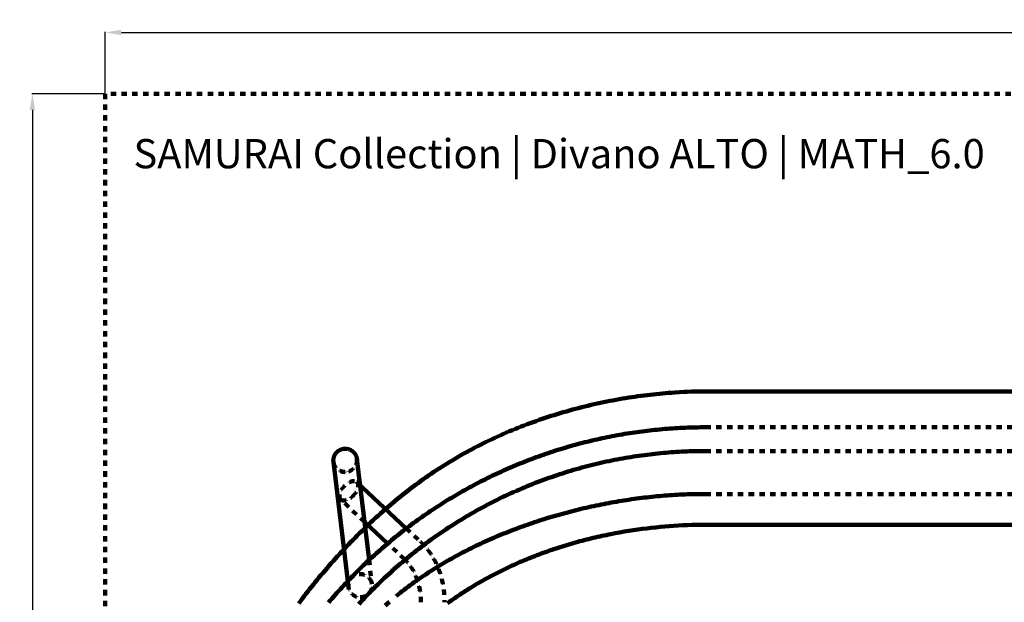
# Model space of a CAD drawing. Units: millimetres. Extents: x -34325 to -26410, y 11712 to 14517.
# Drawn here: x -34325 to -33411, y 13977 to 14517 of the extents above; entities that cross this region are included whole.
import ezdxf

# ---------------------------------------------------------------- set-up
doc = ezdxf.new("R2010")
doc.units = ezdxf.units.MM
doc.header["$MEASUREMENT"] = 0
doc.linetypes.add('Tratteggiato', pattern=[10, 5, -5])
for name, color, linetype, lineweight, true_color in [('_CAD_NASCOSTE', 7, 'Tratteggiato', 140, 0xff00d6), ('_CAD_QUOTE', 7, 'Continuous', 120, 0x9b827e), ('_LINEE GIUSTE', 7, 'Continuous', 200, 0x3dffd6), ('_QUOTE GIUSTE', 7, 'Continuous', 120, 0xdc7ac1)]:
    doc.layers.add(name, color=color, linetype=linetype, lineweight=lineweight, true_color=true_color)
doc.styles.add('Arial', font='arial.ttf')
doc.dimstyles.new('Predefinito', dxfattribs={"dimtxt": 18, "dimasz": 15, "dimexe": 0.5, "dimexo": 0.5, "dimgap": 5, "dimtad": 0, "dimtoh": 1, "dimdec": 0, "dimzin": 1, "dimdsep": 46, "dimtxsty": 'Arial', "dimcen": 0.5, "dimazin": 0, "dimtfac": 1, "dimtdec": 4, "dimtix": 1, "dimtmove": 1, "dimatfit": 3, "dimfxl": 0, "dimtolj": 1, "dimtzin": 1, "dimarcsym": 0})

# ---------------------------------------------------------------- blocks, each defined once
blk = doc.blocks.new('*D110')
at = {"layer": '_CAD_QUOTE', "color": 0, "lineweight": -2}
for p, q in [((-34245.11, 14449.05), (-34245.11, 14505.8)), ((-34230.11, 14505.3), (-32027.28, 14505.3)), ((-29760.11, 14505.3), (-31962.94, 14505.3)), ((-29745.11, 14449.05), (-29745.11, 14505.8))]:
    blk.add_line(p, q, dxfattribs=at)
at = {"layer": '_CAD_QUOTE', "color": 0}
for points in [[(-34230.11, 14507.8), (-34230.11, 14502.8), (-34245.11, 14505.3)], [(-29760.11, 14502.8), (-29760.11, 14507.8), (-29745.11, 14505.3)]]:
    blk.add_solid(points, dxfattribs=at)
at = {"layer": 'Defpoints', "color": 0}
for p in [(-29745.11, 14505.3), (-34245.11, 14448.55), (-29745.11, 14448.55)]:
    blk.add_point(p, dxfattribs=at)
at = {"layer": '_CAD_QUOTE', "color": 0, "insert": (-31995.11, 14505.3), "char_height": 18, "attachment_point": 5, "style": 'Arial'}
blk.add_mtext('\\A1;4500', dxfattribs=at)
blk = doc.blocks.new('*D111')
at = {"layer": '_CAD_QUOTE', "color": 0, "lineweight": -2}
for p, q in [((-34245.61, 14448.55), (-34313.21, 14448.55)), ((-34312.71, 14433.55), (-34312.71, 13829.51)), ((-34312.71, 13163.55), (-34312.71, 13767.58)), ((-34245.61, 13148.55), (-34313.21, 13148.55))]:
    blk.add_line(p, q, dxfattribs=at)
at = {"layer": '_CAD_QUOTE', "color": 0}
for points in [[(-34310.21, 14433.55), (-34315.21, 14433.55), (-34312.71, 14448.55)], [(-34315.21, 13163.55), (-34310.21, 13163.55), (-34312.71, 13148.55)]]:
    blk.add_solid(points, dxfattribs=at)
at = {"layer": 'Defpoints', "color": 0}
for p in [(-34245.11, 14448.55), (-34312.71, 13148.55), (-34245.11, 13148.55)]:
    blk.add_point(p, dxfattribs=at)
at = {"layer": '_CAD_QUOTE', "color": 0, "insert": (-34312.71, 13798.55), "char_height": 18, "attachment_point": 5, "rotation": 90, "style": 'Arial'}
blk.add_mtext('\\A1;1300', dxfattribs=at)

msp = doc.modelspace()

# ---------------------------------------------------------------- linework, layer by layer
at = {"layer": '_CAD_NASCOSTE'}
for p, q in [((-34004.68, 14051.77, 8388.68), (-34026.71, 14072.38, 8388.68)), ((-33965.84, 14045.56, 8388.68), (-33952.47, 14033.05, 8388.68)), ((-33967.5, 14016.99, 8388.68), (-33983.18, 14031.66, 8388.68)), ((-34000.43, 14016.36, 8388.68), (-33997.74, 13993.92, 8388.68)), ((-34019.6, 13991.38, 8388.68), (-34020.24, 13996.73, 8388.68))]:
    msp.add_line(p, q, dxfattribs=at)
for points in [[(-34245.11, 13148.55), (-29745.11, 13148.55), (-29745.11, 14448.55), (-34245.11, 14448.55), (-34245.11, 13148.55)], [(-34037.92, 13976.85), (-34036.39, 13978.65), (-34034.86, 13980.44), (-34033.32, 13982.22), (-34031.77, 13983.99), (-34030.21, 13985.75), (-34028.64, 13987.51), (-34027.06, 13989.25), (-34025.47, 13990.99), (-34023.88, 13992.73), (-34022.28, 13994.45), (-34020.66, 13996.16), (-34019.04, 13997.87), (-34017.41, 13999.57), (-34015.78, 14001.26), (-34014.13, 14002.94), (-34012.48, 14004.61), (-34010.81, 14006.28), (-34009.14, 14007.93), (-34007.46, 14009.58), (-34005.77, 14011.22), (-34004.08, 14012.85), (-34002.37, 14014.47), (-34000.66, 14016.08), (-33998.94, 14017.69), (-33997.21, 14019.28), (-33995.47, 14020.87), (-33993.73, 14022.44), (-33991.97, 14024.01), (-33990.21, 14025.57), (-33988.44, 14027.12), (-33986.66, 14028.66), (-33984.88, 14030.19), (-33983.08, 14031.71), (-33981.28, 14033.22), (-33979.47, 14034.73), (-33977.66, 14036.22), (-33975.83, 14037.71), (-33974, 14039.18), (-33972.16, 14040.65), (-33970.31, 14042.1), (-33968.45, 14043.55), (-33966.59, 14044.98), (-33964.72, 14046.41), (-33962.84, 14047.83), (-33960.96, 14049.24), (-33959.06, 14050.63), (-33957.16, 14052.02), (-33955.25, 14053.4), (-33953.34, 14054.77), (-33951.42, 14056.13), (-33949.49, 14057.47), (-33947.55, 14058.81), (-33945.61, 14060.14), (-33943.66, 14061.46), (-33941.7, 14062.77), (-33939.74, 14064.06), (-33937.76, 14065.35), (-33935.79, 14066.63), (-33933.8, 14067.9), (-33931.81, 14069.16), (-33929.81, 14070.4), (-33927.81, 14071.64), (-33925.8, 14072.87), (-33923.78, 14074.08), (-33921.76, 14075.29), (-33919.73, 14076.49), (-33917.7, 14077.67), (-33915.66, 14078.85), (-33913.61, 14080.01), (-33911.56, 14081.16), (-33909.5, 14082.31), (-33907.43, 14083.44), (-33905.36, 14084.56), (-33903.28, 14085.67), (-33901.2, 14086.78), (-33899.11, 14087.87), (-33897.02, 14088.95), (-33894.92, 14090.01), (-33892.81, 14091.07), (-33890.7, 14092.12), (-33888.59, 14093.16), (-33886.47, 14094.18), (-33884.34, 14095.2), (-33882.21, 14096.2), (-33880.07, 14097.19), (-33877.93, 14098.18), (-33875.78, 14099.15), (-33873.63, 14100.11), (-33871.48, 14101.06), (-33869.31, 14101.99), (-33867.15, 14102.92), (-33864.98, 14103.84), (-33862.8, 14104.74), (-33860.62, 14105.63), (-33858.44, 14106.52), (-33856.25, 14107.39), (-33854.05, 14108.24), (-33851.86, 14109.09), (-33849.65, 14109.93), (-33847.45, 14110.75), (-33845.24, 14111.57), (-33843.02, 14112.37), (-33840.8, 14113.16), (-33838.58, 14113.94), (-33836.35, 14114.71), (-33834.12, 14115.46), (-33831.89, 14116.21), (-33829.65, 14116.94), (-33827.4, 14117.66), (-33825.16, 14118.37), (-33822.91, 14119.07), (-33820.66, 14119.76), (-33818.4, 14120.43), (-33816.14, 14121.1), (-33813.88, 14121.75), (-33811.61, 14122.39), (-33809.34, 14123.02), (-33807.06, 14123.63), (-33804.79, 14124.24), (-33802.51, 14124.83), (-33800.23, 14125.41), (-33797.94, 14125.98), (-33795.65, 14126.54), (-33793.36, 14127.09), (-33791.07, 14127.62), (-33788.77, 14128.14), (-33786.47, 14128.65), (-33784.17, 14129.15), (-33781.87, 14129.64), (-33779.56, 14130.12), (-33777.25, 14130.58), (-33774.94, 14131.03), (-33772.62, 14131.47), (-33770.31, 14131.9), (-33767.99, 14132.31), (-33765.67, 14132.72), (-33763.35, 14133.11), (-33761.02, 14133.49), (-33758.7, 14133.86), (-33756.37, 14134.22), (-33754.04, 14134.56), (-33751.71, 14134.89), (-33749.38, 14135.21), (-33747.04, 14135.52), (-33744.7, 14135.82), (-33742.37, 14136.11), (-33740.03, 14136.38), (-33737.69, 14136.64), (-33735.35, 14136.89), (-33733, 14137.12), (-33730.66, 14137.35), (-33728.31, 14137.56), (-33725.97, 14137.76), (-33723.62, 14137.95), (-33721.27, 14138.13), (-33718.92, 14138.29), (-33716.57, 14138.44), (-33714.22, 14138.58), (-33711.87, 14138.71), (-33709.52, 14138.83), (-33707.17, 14138.93), (-33704.81, 14139.02), (-33702.46, 14139.1), (-33700.11, 14139.17), (-33697.75, 14139.22), (-33695.4, 14139.27), (-33693.04, 14139.3), (-33690.69, 14139.32), (-33688.34, 14139.32), (-33038.33, 14139.32)], [(-34010.03, 13975.41), (-34008.13, 13977.48), (-34006.2, 13979.54), (-34004.27, 13981.59), (-34002.32, 13983.63), (-34000.36, 13985.66), (-33998.39, 13987.67), (-33996.4, 13989.67), (-33994.41, 13991.65), (-33992.4, 13993.63), (-33990.37, 13995.59), (-33988.33, 13997.53), (-33986.28, 13999.47), (-33984.22, 14001.39), (-33982.15, 14003.3), (-33980.06, 14005.19), (-33977.96, 14007.07), (-33975.85, 14008.94), (-33973.72, 14010.79), (-33971.59, 14012.63), (-33969.44, 14014.46), (-33967.28, 14016.27), (-33965.11, 14018.07), (-33962.93, 14019.85), (-33960.75, 14021.61), (-33958.56, 14023.36), (-33956.35, 14025.09), (-33954.14, 14026.81), (-33951.91, 14028.51), (-33949.67, 14030.2), (-33947.43, 14031.87), (-33945.17, 14033.53), (-33942.9, 14035.18), (-33940.62, 14036.81), (-33938.33, 14038.43), (-33936.02, 14040.03), (-33933.71, 14041.62), (-33931.39, 14043.19), (-33929.06, 14044.74), (-33926.72, 14046.29), (-33924.4, 14047.8), (-33922.06, 14049.29), (-33919.72, 14050.77), (-33917.36, 14052.24), (-33915, 14053.69), (-33912.62, 14055.12), (-33910.24, 14056.54), (-33907.85, 14057.95), (-33905.45, 14059.34), (-33903.04, 14060.72), (-33900.62, 14062.08), (-33898.19, 14063.42), (-33895.76, 14064.75), (-33893.32, 14066.06), (-33890.87, 14067.36), (-33888.41, 14068.64), (-33885.98, 14069.89), (-33883.54, 14071.12), (-33881.1, 14072.33), (-33878.65, 14073.53), (-33876.19, 14074.72), (-33873.72, 14075.89), (-33871.24, 14077.04), (-33868.76, 14078.18), (-33866.27, 14079.31), (-33863.78, 14080.41), (-33861.27, 14081.51), (-33858.76, 14082.58), (-33856.25, 14083.64), (-33853.73, 14084.69), (-33851.2, 14085.72), (-33848.66, 14086.73), (-33846.17, 14087.71), (-33843.68, 14088.67), (-33841.18, 14089.61), (-33838.67, 14090.54), (-33836.16, 14091.46), (-33833.64, 14092.36), (-33831.11, 14093.25), (-33828.58, 14094.12), (-33826.04, 14094.97), (-33823.5, 14095.81), (-33820.96, 14096.63), (-33818.41, 14097.44), (-33815.85, 14098.23), (-33813.29, 14099), (-33810.73, 14099.76), (-33808.16, 14100.51), (-33805.65, 14101.22), (-33803.14, 14101.91), (-33800.62, 14102.59), (-33798.1, 14103.26), (-33795.57, 14103.91), (-33793.04, 14104.54), (-33790.5, 14105.16), (-33787.97, 14105.77), (-33785.42, 14106.36), (-33782.88, 14106.93), (-33780.33, 14107.49), (-33777.78, 14108.03), (-33775.23, 14108.56), (-33772.67, 14109.07), (-33770.11, 14109.57), (-33767.54, 14110.05), (-33765.05, 14110.51), (-33762.56, 14110.94), (-33760.06, 14111.37), (-33757.56, 14111.78), (-33755.06, 14112.18), (-33752.55, 14112.56), (-33750.05, 14112.92), (-33747.54, 14113.27), (-33745.03, 14113.61), (-33742.51, 14113.93), (-33740, 14114.24), (-33737.48, 14114.54), (-33734.97, 14114.81), (-33732.45, 14115.08), (-33729.93, 14115.33), (-33727.4, 14115.56), (-33724.97, 14115.78), (-33722.53, 14115.97), (-33720.09, 14116.16), (-33717.66, 14116.33), (-33715.22, 14116.49), (-33712.77, 14116.63), (-33710.33, 14116.76), (-33707.89, 14116.88), (-33705.45, 14116.98), (-33703, 14117.07), (-33700.56, 14117.15), (-33698.11, 14117.21), (-33695.67, 14117.26), (-33693.22, 14117.29), (-33690.78, 14117.31), (-33688.34, 14117.32), (-33038.33, 14117.32)]]:
    msp.add_lwpolyline(points, dxfattribs=at)
msp.add_lwpolyline([(-33985.36, 13974.17), (-33978.51, 13980.15, -0.007571), (-33971.43, 13985.96), (-33969.62, 13987.38), (-33967.8, 13988.8), (-33965.96, 13990.21), (-33964.13, 13991.59), (-33962.26, 13992.98), (-33960.37, 13994.36), (-33958.47, 13995.73), (-33956.59, 13997.07), (-33953.69, 13999.08), (-33950.74, 14001.1), (-33947.84, 14003.03), (-33944.92, 14004.94), (-33942.69, 14006.38), (-33940.44, 14007.8), (-33938.42, 14009.06), (-33936.4, 14010.31), (-33934.37, 14011.54), (-33932.33, 14012.76), (-33930.28, 14013.97), (-33928.22, 14015.17), (-33926.16, 14016.36), (-33924.09, 14017.53), (-33922.04, 14018.67), (-33919.99, 14019.8), (-33917.92, 14020.92), (-33915.86, 14022.03), (-33913.79, 14023.12), (-33911.71, 14024.2), (-33909.63, 14025.27), (-33907.54, 14026.32), (-33905.45, 14027.37), (-33903.35, 14028.4), (-33901.25, 14029.42), (-33899.14, 14030.43), (-33897.02, 14031.42), (-33894.9, 14032.41), (-33892.77, 14033.38), (-33890.64, 14034.35), (-33888.5, 14035.3), (-33886.35, 14036.24), (-33884.2, 14037.17), (-33882.04, 14038.09), (-33879.88, 14039), (-33877.71, 14039.89), (-33875.54, 14040.78), (-33873.37, 14041.65), (-33871.18, 14042.52), (-33868.99, 14043.37), (-33866.79, 14044.22), (-33864.59, 14045.05), (-33862.38, 14045.88), (-33860.18, 14046.69), (-33857.96, 14047.49), (-33855.75, 14048.28), (-33853.52, 14049.06), (-33851.29, 14049.83), (-33849.05, 14050.6), (-33846.81, 14051.35), (-33844.57, 14052.09), (-33842.33, 14052.82), (-33840.08, 14053.54), (-33837.83, 14054.25), (-33835.56, 14054.95), (-33833.3, 14055.64), (-33831.03, 14056.32), (-33828.76, 14056.99), (-33826.48, 14057.65), (-33824.21, 14058.3), (-33821.93, 14058.94), (-33819.64, 14059.57), (-33817.36, 14060.19), (-33815.07, 14060.8), (-33812.77, 14061.39), (-33810.48, 14061.98), (-33808.18, 14062.56), (-33805.88, 14063.12), (-33803.58, 14063.68), (-33801.28, 14064.22), (-33798.96, 14064.76), (-33796.65, 14065.28), (-33794.33, 14065.8), (-33792.01, 14066.3), (-33789.69, 14066.8), (-33787.36, 14067.28), (-33785.03, 14067.75), (-33782.7, 14068.21), (-33780.37, 14068.66), (-33778.04, 14069.1), (-33775.7, 14069.53), (-33773.36, 14069.94), (-33771.02, 14070.35), (-33768.68, 14070.75), (-33766.34, 14071.13), (-33763.99, 14071.51), (-33761.65, 14071.87), (-33759.29, 14072.22), (-33756.94, 14072.56), (-33754.59, 14072.89), (-33752.23, 14073.21), (-33749.88, 14073.52), (-33747.52, 14073.81), (-33745.16, 14074.1), (-33742.8, 14074.37), (-33740.43, 14074.63), (-33738.07, 14074.88), (-33735.71, 14075.12), (-33733.34, 14075.35), (-33730.97, 14075.57), (-33728.6, 14075.77), (-33726.23, 14075.97), (-33723.87, 14076.15), (-33721.5, 14076.32), (-33719.13, 14076.48), (-33716.76, 14076.63), (-33714.39, 14076.76), (-33712.02, 14076.89), (-33709.65, 14077), (-33707.28, 14077.1), (-33704.91, 14077.19), (-33702.54, 14077.27), (-33700.16, 14077.34), (-33697.79, 14077.39), (-33695.42, 14077.43), (-33693.04, 14077.46), (-33690.67, 14077.48), (-33688.29, 14077.49), (-33038.29, 14077.49)], format="xyb", dxfattribs=at)
msp.add_arc((-33688.55, 13605.02, 8388.68), 472.47, 89.97399, 89.97893, dxfattribs=at)
for points, weights in [([(-34022.58, 14097.88, 8388.68), (-34032.28, 14097.83, 8388.68), (-34033.49, 14107.25, 8388.68)], [1, 0.732277292178, 0.953985159593]), ([(-34011.68, 14088.45, 8388.68), (-34007.81, 14084.83, 8388.68), (-34013.71, 14077.42, 8388.68)], [1, 0.755492057586, 1])]:
    msp.add_rational_spline(points, weights, degree=2, dxfattribs=at)
for points, weights, knots in [([(-34011.64, 14109.79, 8388.68), (-34011.58, 14109.25, 8388.68), (-34011.58, 14108.7, 8388.68), (-34011.58, 14097.93, 8388.68), (-34022.58, 14097.88, 8388.68)], [1, 0.998657147659, 1, 0.707106781187, 1], [0, 0, 0, 1.091869, 1.091869, 18.370629, 18.370629, 18.370629]), ([(-34026.71, 14072.38, 8388.68), (-34030.58, 14076.01, 8388.68), (-34024.68, 14083.41, 8388.68), (-34017.87, 14091.96, 8388.68), (-34012.39, 14088.96, 8388.68), (-34012, 14088.75, 8388.68), (-34011.68, 14088.45, 8388.68)], [0.948355889145, 0.735725106739, 1, 0.707106781187, 1, 0.992046790723, 1], [-50.147987, -50.147987, -50.147987, -34.557519, -34.557519, -17.27876, -17.27876, -16.40393, -16.40393, -16.40393]), ([(-34013.71, 14077.42, 8388.68), (-34020.52, 14068.87, 8388.68), (-34026, 14071.87, 8388.68), (-34026.37, 14072.07, 8388.68), (-34026.68, 14072.36, 8388.68)], [1, 0.707106781187, 1, 0.992707584993, 1], [-69.115038, -69.115038, -69.115038, -51.836279, -51.836279, -50.997515, -50.997515, -50.997515]), ([(-33952.47, 14033.05, 8388.68), (-33949.83, 14030.58, 8388.68), (-33947.5, 14027.82, 8388.68), (-33945.11, 14024.97, 8388.68), (-33943.05, 14021.86, 8388.68), (-33940.94, 14018.67, 8388.68), (-33939.18, 14015.27, 8388.68), (-33937.4, 14011.79, 8388.68), (-33935.98, 14008.15, 8388.68), (-33934.55, 14004.46, 8388.68), (-33933.49, 14000.64, 8388.68), (-33932.42, 13996.8, 8388.68), (-33931.72, 13992.87, 8388.68), (-33931.02, 13988.95, 8388.68), (-33930.68, 13984.99, 8388.68), (-33930.34, 13981.06, 8388.68), (-33930.34, 13977.12, 8388.68)], [1, 0.998239927896, 1, 0.99836229266, 1, 0.998497383283, 1, 0.998633607459, 1, 0.998762207383, 1, 0.998878122053, 1, 0.99897985048, 1, 0.999066401422, 1], [0, 0, 0, 7.217277, 7.217277, 14.662913, 14.662913, 22.308698, 22.308698, 30.115497, 30.115497, 38.033105, 38.033105, 46.00242, 46.00242, 53.95895, 53.95895, 61.835938, 61.835938, 61.835938]), ([(-33952.34, 13977.12, 8388.68), (-33952.34, 13980.11, 8388.68), (-33952.59, 13983.09, 8388.68), (-33952.85, 13986.06, 8388.68), (-33953.37, 13989, 8388.68), (-33953.89, 13991.9, 8388.68), (-33954.68, 13994.74, 8388.68), (-33955.45, 13997.5, 8388.68), (-33956.48, 14000.17, 8388.68), (-33957.48, 14002.74, 8388.68), (-33958.74, 14005.19, 8388.68), (-33959.94, 14007.52, 8388.68), (-33961.38, 14009.7, 8388.68), (-33962.74, 14011.76, 8388.68), (-33964.33, 14013.65, 8388.68), (-33965.81, 14015.41, 8388.68), (-33967.5, 14016.99, 8388.68)], [1, 0.999066845418, 1, 0.998980399865, 1, 0.998878765716, 1, 0.998762954045, 1, 0.998634402816, 1, 0.998498126284, 1, 0.998362841761, 1, 0.998240193835, 1], [0, 0, 0, 5.975083, 5.975083, 11.942945, 11.942945, 17.82702, 17.82702, 23.554208, 23.554208, 29.059686, 29.059686, 34.292281, 34.292281, 39.218643, 39.218643, 43.82478, 43.82478, 43.82478]), ([(-34008.66, 13981.76, 8388.68), (-34019.65, 13981.71, 8388.68), (-34019.65, 13992.47, 8388.68), (-34019.65, 14003.24, 8388.68), (-34008.66, 14003.3, 8388.68), (-33997.66, 14003.35, 8388.68), (-33997.66, 13992.59, 8388.68), (-33997.66, 13981.82, 8388.68), (-34008.66, 13981.76, 8388.68)], [1, 0.707106781187, 1, 0.707106781187, 1, 0.707106781187, 1, 0.707106781187, 1], [0, 0, 0, 17.27876, 17.27876, 34.557519, 34.557519, 51.836279, 51.836279, 69.115038, 69.115038, 69.115038])]:
    msp.add_rational_spline(points, weights, degree=2, knots=knots, dxfattribs=at)
at = {"layer": '_LINEE GIUSTE'}
for p, q in [((-34020.24, 13996.73, 8388.68), (-34033.5, 14107.34, 8388.68)), ((-34011.66, 14109.95, 8388.68), (-34000.43, 14016.36, 8388.68)), ((-34011.68, 14088.45, 8388.68), (-33965.84, 14045.56, 8388.68)), ((-33983.18, 14031.66, 8388.68), (-34004.68, 14051.77, 8388.68))]:
    msp.add_line(p, q, dxfattribs=at)
for points in [[(-33038.33, 14172.61), (-33688.34, 14172.61), (-33692.62, 14172.56), (-33696.9, 14172.48), (-33701.18, 14172.35), (-33705.45, 14172.19), (-33708.3, 14172.06), (-33712.58, 14171.84), (-33716.85, 14171.57), (-33719.7, 14171.37), (-33722.55, 14171.16), (-33725.39, 14170.93), (-33728.24, 14170.68), (-33731.08, 14170.41), (-33733.92, 14170.13), (-33736.76, 14169.83), (-33739.61, 14169.51), (-33742.45, 14169.18), (-33745.28, 14168.83), (-33748.12, 14168.46), (-33750.95, 14168.08), (-33753.79, 14167.68), (-33756.62, 14167.26), (-33759.54, 14166.81), (-33762.47, 14166.34), (-33765.39, 14165.86), (-33768.31, 14165.35), (-33771.23, 14164.83), (-33774.14, 14164.29), (-33777.05, 14163.74), (-33779.96, 14163.16), (-33782.87, 14162.57), (-33785.77, 14161.96), (-33788.67, 14161.33), (-33791.56, 14160.69), (-33794.45, 14160.02), (-33797.34, 14159.34), (-33800.22, 14158.64), (-33803.1, 14157.93), (-33805.97, 14157.19), (-33808.84, 14156.44), (-33811.7, 14155.68), (-33814.55, 14154.89), (-33817.4, 14154.09), (-33820.25, 14153.27), (-33823.09, 14152.43), (-33825.93, 14151.57), (-33828.73, 14150.71), (-33831.53, 14149.83), (-33834.33, 14148.93), (-33837.11, 14148.01), (-33839.9, 14147.07), (-33842.68, 14146.12), (-33845.45, 14145.15), (-33848.22, 14144.16), (-33850.98, 14143.15), (-33853.74, 14142.13), (-33856.49, 14141.09), (-33859.23, 14140.02), (-33861.97, 14138.94), (-33864.7, 14137.85), (-33867.42, 14136.73), (-33870.14, 14135.6), (-33872.85, 14134.44), (-33875.56, 14133.27), (-33878.26, 14132.08), (-33880.95, 14130.87), (-33883.63, 14129.64), (-33886.31, 14128.39), (-33888.98, 14127.12), (-33891.64, 14125.84), (-33894.28, 14124.54), (-33896.92, 14123.22), (-33899.55, 14121.88), (-33902.17, 14120.52), (-33904.79, 14119.14), (-33907.39, 14117.75), (-33909.98, 14116.33), (-33912.57, 14114.9), (-33915.14, 14113.45), (-33917.71, 14111.98), (-33920.26, 14110.49), (-33922.81, 14108.98), (-33925.34, 14107.46), (-33927.87, 14105.91), (-33930.38, 14104.35), (-33932.89, 14102.77), (-33935.38, 14101.16), (-33937.87, 14099.54), (-33940.34, 14097.9), (-33942.81, 14096.24), (-33945.27, 14094.56), (-33947.72, 14092.85), (-33950.16, 14091.13), (-33952.59, 14089.39), (-33955.01, 14087.63), (-33957.42, 14085.85), (-33959.81, 14084.06), (-33962.2, 14082.25), (-33964.58, 14080.42), (-33966.94, 14078.57), (-33969.29, 14076.71), (-33971.63, 14074.83), (-33973.95, 14072.94), (-33976.27, 14071.04), (-33978.57, 14069.12), (-33980.86, 14067.18), (-33983.13, 14065.24), (-33985.4, 14063.27), (-33987.66, 14061.29), (-33989.9, 14059.3), (-33992.1, 14057.33), (-33994.29, 14055.34), (-33996.47, 14053.33), (-33998.63, 14051.32), (-34000.79, 14049.29), (-34002.93, 14047.25), (-34005.07, 14045.2), (-34007.19, 14043.13), (-34009.28, 14041.08), (-34011.36, 14039.01), (-34013.43, 14036.93), (-34015.49, 14034.84), (-34017.53, 14032.74), (-34019.57, 14030.62), (-34021.6, 14028.5), (-34023.61, 14026.36), (-34025.61, 14024.22), (-34027.61, 14022.06), (-34029.59, 14019.89), (-34031.56, 14017.72), (-34033.52, 14015.53), (-34035.47, 14013.33), (-34037.4, 14011.12), (-34039.33, 14008.9), (-34041.23, 14006.69), (-34043.12, 14004.47), (-34045, 14002.24), (-34046.86, 14000), (-34048.62, 13997.87), (-34050.37, 13995.73), (-34052.11, 13993.58), (-34053.83, 13991.42), (-34055.55, 13989.25), (-34057.26, 13987.07), (-34058.96, 13984.88), (-34060.64, 13982.68), (-34062.32, 13980.47), (-34063.98, 13978.26), (-34065.63, 13976.03)], [(-33038.33, 14048.95), (-33688.34, 14048.95), (-33692.51, 14048.93), (-33696.69, 14048.87), (-33700.88, 14048.77), (-33705.06, 14048.63), (-33709.25, 14048.46), (-33713.45, 14048.24), (-33717.64, 14047.99), (-33721.84, 14047.7), (-33726.03, 14047.36), (-33730.23, 14046.99), (-33734.42, 14046.58), (-33738.61, 14046.13), (-33742.8, 14045.65), (-33746.98, 14045.12), (-33751.16, 14044.55), (-33755.34, 14043.95), (-33759.51, 14043.3), (-33763.68, 14042.62), (-33767.84, 14041.9), (-33771.99, 14041.13), (-33776.13, 14040.33), (-33778.2, 14039.92), (-33780.27, 14039.49), (-33782.33, 14039.06), (-33784.39, 14038.61), (-33786.45, 14038.16), (-33788.51, 14037.7), (-33790.56, 14037.22), (-33792.61, 14036.74), (-33794.66, 14036.25), (-33796.7, 14035.74), (-33798.75, 14035.23), (-33800.78, 14034.71), (-33802.82, 14034.18), (-33804.85, 14033.63), (-33806.88, 14033.08), (-33808.91, 14032.52), (-33810.93, 14031.95), (-33812.95, 14031.37), (-33814.96, 14030.78), (-33816.97, 14030.18), (-33818.98, 14029.57), (-33820.98, 14028.95), (-33822.98, 14028.32), (-33824.98, 14027.68), (-33826.97, 14027.03), (-33828.96, 14026.37), (-33830.94, 14025.7), (-33832.92, 14025.02), (-33834.89, 14024.33), (-33836.86, 14023.63), (-33838.82, 14022.93), (-33840.78, 14022.21), (-33842.74, 14021.48), (-33844.68, 14020.74), (-33846.63, 14020), (-33848.57, 14019.24), (-33850.5, 14018.47), (-33852.43, 14017.7), (-33854.35, 14016.91), (-33856.27, 14016.12), (-33858.18, 14015.31), (-33860.09, 14014.49), (-33861.99, 14013.67), (-33863.89, 14012.83), (-33865.78, 14011.99), (-33867.66, 14011.13), (-33869.54, 14010.27), (-33871.41, 14009.4), (-33873.27, 14008.51), (-33875.13, 14007.62), (-33876.98, 14006.72), (-33878.83, 14005.8), (-33880.67, 14004.88), (-33882.5, 14003.95), (-33884.33, 14003.01), (-33886.14, 14002.05), (-33887.96, 14001.09), (-33889.76, 14000.12), (-33891.56, 13999.14), (-33893.35, 13998.15), (-33895.13, 13997.15), (-33896.91, 13996.14), (-33898.68, 13995.11), (-33900.44, 13994.08), (-33902.19, 13993.04), (-33903.94, 13991.99), (-33905.68, 13990.94), (-33907.41, 13989.87), (-33909.13, 13988.79), (-33910.85, 13987.7), (-33912.55, 13986.6), (-33914.25, 13985.49), (-33915.94, 13984.37), (-33917.62, 13983.24), (-33919.3, 13982.11), (-33920.96, 13980.96), (-33922.62, 13979.8), (-33924.26, 13978.64), (-33925.9, 13977.46), (-33927.53, 13976.27)]]:
    msp.add_lwpolyline(points, dxfattribs=at)
msp.add_rational_spline([(-34033.5, 14107.34, 8388.68), (-34033.57, 14107.96, 8388.68), (-34033.57, 14108.59, 8388.68), (-34033.57, 14119.35, 8388.68), (-34022.58, 14119.41, 8388.68), (-34012.8, 14119.46, 8388.68), (-34011.66, 14109.95, 8388.68)], [1, 0.998220643938, 1, 0.707106781187, 1, 0.730745663366, 0.95653793853], degree=2, knots=[0, 0, 0, 1.25684, 1.25684, 18.5356, 18.5356, 34.419822, 34.419822, 34.419822], dxfattribs=at)

# ---------------------------------------------------------------- texts
at = {"layer": '_QUOTE GIUSTE', "insert": (-34218.96, 14379.39, 8388.69), "char_height": 27.1131, "width": 835.6051, "attachment_point": 7, "line_spacing_factor": 0.963855}
msp.add_mtext('\\fArial;SAMURAI Collection | Divano ALTO | MATH_6.0', dxfattribs=at)

# ---------------------------------------------------------------- dimensions: what is measured, and where the dimension line sits
at = {"layer": '_CAD_QUOTE'}
dim = msp.add_linear_dim(base=(-29745.11, 14505.3), p1=(-34245.11, 14448.55, 8388.69), p2=(-29745.11, 14448.55, 8388.69), dimstyle='Predefinito', dxfattribs=at)
dim.commit()
dim.dimension.update_dxf_attribs({"geometry": '*D110', "text_midpoint": (-31995.11, 14505.3)})
dim = msp.add_linear_dim(base=(-34312.71, 13148.55), p1=(-34245.11, 14448.55, 8388.69), p2=(-34245.11, 13148.55, 8388.69), angle=90, dimstyle='Predefinito', dxfattribs=at)
dim.commit()
dim.dimension.update_dxf_attribs({"geometry": '*D111', "text_midpoint": (-34312.71, 13798.55)})

doc.saveas('drawing.dxf')
